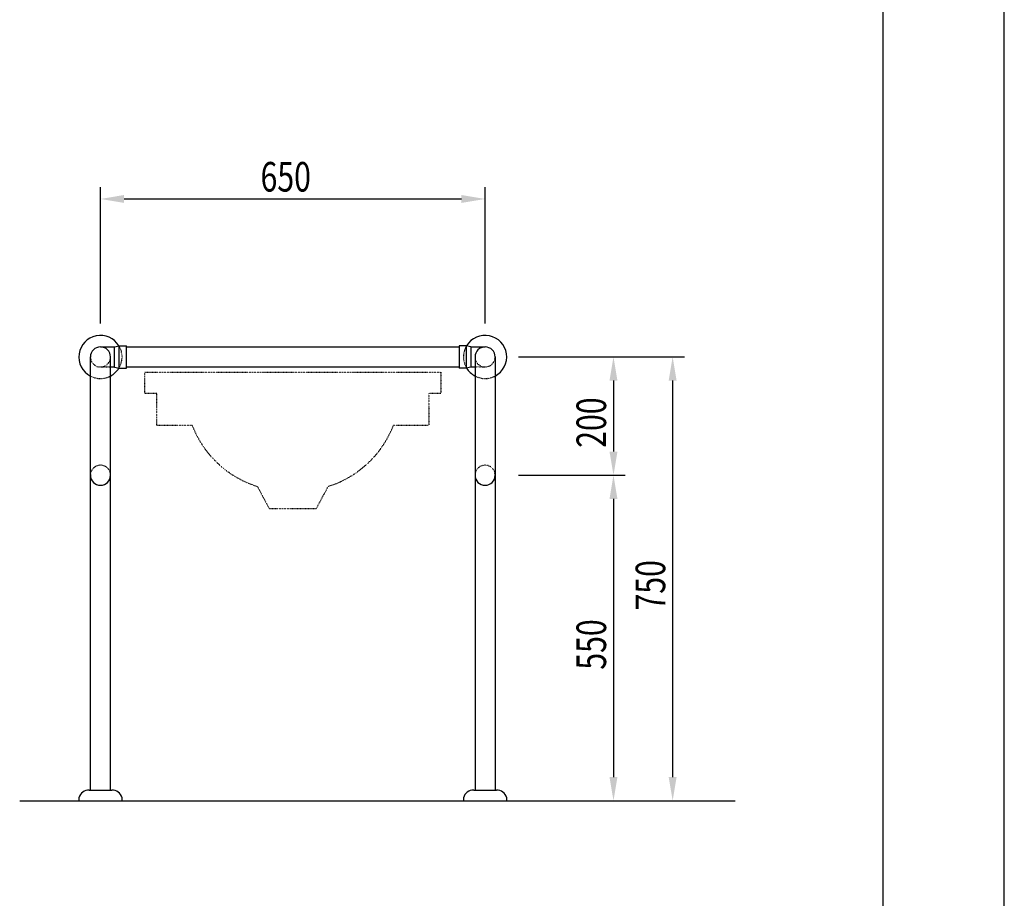
# Model space of a CAD drawing. Extents: x 0 to 4200, y 0 to 5940.
# Drawn here: x 2536 to 4200, y 1485 to 2970 of the extents above; entities that cross this region are included whole.
import ezdxf

# ---------------------------------------------------------------- set-up
doc = ezdxf.new("R2010")
doc.units = 0
doc.header["$LTSCALE"] = 0.3
for name, pattern in [('HIDDEN2', [4.7625, 3.175, -1.5875]), ('点線___________________', [6, 1, -2, 1, -2]), ('破線', [1.5, 0.5, -1])]:
    doc.linetypes.add(name, pattern=pattern)
doc.layers.get('0').update_dxf_attribs({"linetype": 'CONTINUOUS'})
doc.layers.get('DEFPOINTS').update_dxf_attribs({"color": 4, "linetype": 'CONTINUOUS'})
for name, color, linetype in [('DIMS', 1, 'CONTINUOUS'), ('GENKYO', 3, 'CONTINUOUS'), ('GENKYO3', 3, '点線___________________'), ('HIDDEN', 9, 'HIDDEN2'), ('MODEL', 7, 'CONTINUOUS'), ('TITLE', 7, 'CONTINUOUS')]:
    doc.layers.add(name, color=color, linetype=linetype)
doc.styles.add('DIMS', font='romans.shx', dxfattribs={"width": 0.75, "bigfont": 'bigfont.shx'})

# ---------------------------------------------------------------- blocks, each defined once
blk = doc.blocks.new('*U62')
at = {"layer": 'DIMS', "color": 7, "style": 'DIMS', "width": 0.75}
blk.add_text('200', height=50, rotation=90, dxfattribs=at).set_placement((3527, 2246.4))
blk = doc.blocks.new('*U63')
at = {"layer": 'DIMS', "color": 7, "style": 'DIMS', "width": 0.75}
blk.add_text('550', height=50, rotation=90, dxfattribs=at).set_placement((3527, 1871.4))
blk = doc.blocks.new('*U64')
at = {"layer": 'DIMS', "color": 7, "style": 'DIMS', "width": 0.75}
blk.add_text('750', height=50, rotation=90, dxfattribs=at).set_placement((3627, 1971.4))
blk = doc.blocks.new('*U72')
at = {"layer": 'DIMS', "color": 7, "style": 'DIMS', "width": 0.75}
blk.add_text('650', height=50, dxfattribs=at).set_placement((2943, 2679.5))

msp = doc.modelspace()

# ---------------------------------------------------------------- linework, layer by layer
at = {"layer": 'DEFPOINTS'}
msp.add_line((4200, 0), (4200, 5940), dxfattribs=at)
at = {"layer": 'DIMS'}
for p, q in [((2672.5, 2456.5), (2672.5, 2687)), ((3322.5, 2456.5), (3322.5, 2687)), ((2712.5, 2667), (3282.5, 2667)), ((3379, 2400), (3559.5, 2400)), ((3379, 2400), (3659.5, 2400)), ((3539.5, 2360), (3539.5, 2240)), ((3639.5, 2360), (3639.5, 1690)), ((3379, 2200), (3559.5, 2200)), ((3379, 2200), (3559.5, 2200)), ((3539.5, 2160), (3539.5, 1690)), ((3379, 1650), (3559.5, 1650)), ((3379, 1650), (3659.5, 1650))]:
    msp.add_line(p, q, dxfattribs=at)
for points in [[(2712.5, 2673.7), (2712.5, 2660.3), (2672.5, 2667)], [(3282.5, 2673.7), (3282.5, 2660.3), (3322.5, 2667)], [(3532.8, 2360), (3546.2, 2360), (3539.5, 2400)], [(3632.8, 2360), (3646.2, 2360), (3639.5, 2400)], [(3532.8, 2240), (3546.2, 2240), (3539.5, 2200)], [(3532.8, 2160), (3546.2, 2160), (3539.5, 2200)], [(3532.8, 1690), (3546.2, 1690), (3539.5, 1650)], [(3632.8, 1690), (3646.2, 1690), (3639.5, 1650)]]:
    msp.add_solid(points, dxfattribs=at)
at = {"layer": 'GENKYO'}
msp.add_line((2536, 1650), (3745, 1650), dxfattribs=at)
at = {"layer": 'GENKYO3'}
for p, q in [((2747.5, 2374), (3247.5, 2374)), ((2747.5, 2338), (2747.5, 2374)), ((3247.5, 2374), (3247.5, 2338)), ((2767.5, 2338), (2747.5, 2338)), ((2767.5, 2284), (2767.5, 2338)), ((3227.5, 2338), (3227.5, 2284)), ((3247.5, 2338), (3227.5, 2338)), ((2827.5, 2284), (2767.5, 2284)), ((3227.5, 2284), (3167.5, 2284)), ((2937.5, 2181.2), (2957.5, 2144)), ((3037.5, 2144), (3057.5, 2181.2)), ((2957.5, 2144), (3037.5, 2144))]:
    msp.add_line(p, q, dxfattribs=at)
for centre, start, end in [((2989.5, 2347.1), 201.2963, 252.6072), ((3005.5, 2347.1), 287.3928, 338.7037)]:
    msp.add_arc(centre, 173.8, start, end, dxfattribs=at)
at = {"layer": 'HIDDEN', "linetype": '破線'}
for p, q in [((2672.5, 2383), (2689.5, 2383)), ((3305.5, 2383), (3322.5, 2383))]:
    msp.add_line(p, q, dxfattribs=at)
for centre, radius, start, end in [((2672.5, 2400), 36.5, 328.8562, 31.1438), ((3322.5, 2400), 36.5, 148.8562, 211.1438), ((2672.5, 2400), 17, 180, 0), ((3322.5, 2400), 17, 180, 0), ((2672.5, 2400), 36.5, 242.241, 297.759), ((3322.5, 2400), 36.5, 242.241, 297.759), ((2672.5, 2200), 17, 0, 180), ((3322.5, 2200), 17, 0, 180)]:
    msp.add_arc(centre, radius, start, end, dxfattribs=at)
at = {"layer": 'MODEL'}
for p, q in [((2672.5, 2417), (2696.3, 2417)), ((2696.3, 2417.2), (2704.3, 2419)), ((2696.3, 2382.7), (2696.3, 2417.2)), ((2704.3, 2381), (2704.3, 2419)), ((2704.3, 2419), (2716.3, 2419)), ((2716.3, 2381), (2716.3, 2419)), ((2716.3, 2417), (3278.7, 2417)), ((3278.7, 2419), (3278.7, 2381)), ((3290.7, 2419), (3278.7, 2419)), ((3290.7, 2419), (3290.7, 2381)), ((3298.7, 2417.2), (3290.7, 2419)), ((3298.7, 2417.2), (3298.7, 2382.7)), ((3298.7, 2417), (3322.5, 2417)), ((2655.5, 1668), (2655.5, 2400)), ((2689.5, 1668), (2689.5, 2400)), ((3305.5, 2400), (3305.5, 1668)), ((3339.5, 2400), (3339.5, 1668)), ((2689.5, 2383), (2696.3, 2383)), ((2696.3, 2382.7), (2704.3, 2381)), ((2704.3, 2381), (2716.3, 2381)), ((2716.3, 2383), (3278.7, 2383)), ((3290.7, 2381), (3278.7, 2381)), ((3298.7, 2382.7), (3290.7, 2381)), ((3298.7, 2383), (3305.5, 2383)), ((2653.3, 1668), (2691.7, 1668)), ((3303.3, 1668), (3341.7, 1668)), ((2636, 1655), (2636, 1650)), ((2636, 1650), (2709, 1650)), ((2709, 1650), (2709, 1655)), ((3286, 1655), (3286, 1650)), ((3286, 1650), (3359, 1650)), ((3359, 1650), (3359, 1655))]:
    msp.add_line(p, q, dxfattribs=at)
for centre, radius, start, end in [((2672.5, 2400), 36.5, 31.1438, 242.241), ((3322.5, 2400), 36.5, 297.759, 148.8562), ((2672.5, 2400), 17, 0, 180), ((3322.5, 2400), 17, 0, 180), ((2672.5, 2400), 36.5, 297.759, 328.8562), ((3322.5, 2400), 36.5, 211.1438, 242.241), ((2672.5, 2200), 17, 180, 0), ((3322.5, 2200), 17, 180, 0), ((2653.3, 1650), 18, 90, 163.8724), ((2691.7, 1650), 18, 16.1276, 90), ((3303.3, 1650), 18, 90, 163.8724), ((3341.7, 1650), 18, 16.1276, 90)]:
    msp.add_arc(centre, radius, start, end, dxfattribs=at)
msp.add_point((3359, 1650), dxfattribs=at)
at = {"layer": 'TITLE'}
msp.add_line((3995, 252.5), (3995, 5687.5), dxfattribs=at)

# ---------------------------------------------------------------- block references
for name in ['*U72', '*U62', '*U64', '*U63']:
    msp.add_blockref(name, (0, 0))

doc.saveas('drawing.dxf')
